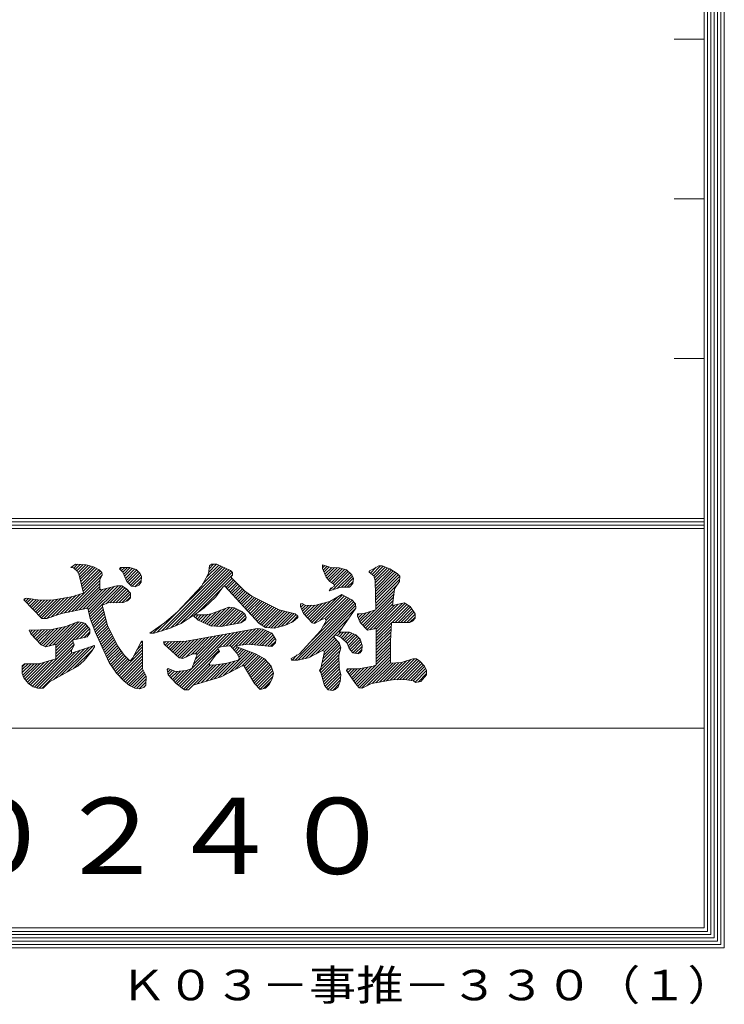
# Model space of a CAD drawing. Units: millimetres. Extents: x -1090 to 1090, y -899 to 803.
# Drawn here: x 789 to 965, y -711 to -464 of the extents above; entities that cross this region are included whole.
import ezdxf

# ---------------------------------------------------------------- set-up
doc = ezdxf.new("R2010")
doc.units = ezdxf.units.MM
doc.header["$LTSCALE"] = 5
for name, color, linetype in [('F-1', 7, 'Continuous'), ('F-4', 7, 'Continuous'), ('F-5', 7, 'Continuous'), ('F-F', 7, 'Continuous')]:
    doc.layers.add(name, color=color, linetype=linetype)
doc.styles.add('ＭＳ ゴシック', font='txt', dxfattribs={"height": 1})

msp = doc.modelspace()

# ---------------------------------------------------------------- linework, layer by layer
at = {"layer": 'F-1', "color": 7, "linetype": 'Continuous', "lineweight": 9}
for p, q in [((802.77, -600.5), (801.59, -601.29)), ((801.59, -601.29), (802.25, -601.42)), ((805.38, -600.63), (802.77, -600.5)), ((807.22, -601.16), (805.38, -600.63)), ((808.65, -601.94), (807.22, -601.16)), ((813.89, -601.29), (813.75, -601.68)), ((816.24, -601.29), (813.89, -601.29)), ((817.94, -601.81), (816.24, -601.29)), ((836.25, -600.9), (835.99, -602.86)), ((836.77, -600.5), (836.25, -600.9)), ((838.08, -600.5), (836.77, -600.5)), ((841.48, -602.08), (838.08, -600.5)), ((864.5, -600.63), (864.5, -601.55)), ((866.59, -601.29), (864.5, -600.63)), ((868.69, -601.42), (866.59, -601.29)), ((878.63, -600.9), (876.14, -602.21)), ((879.41, -600.9), (878.63, -600.9)), ((881.37, -601.68), (879.41, -600.9)), ((802.25, -601.42), (803.16, -602.21)), ((803.16, -602.21), (803.68, -603.26)), ((803.68, -603.26), (804.73, -607.71)), ((809.31, -602.6), (808.65, -601.94)), ((808.79, -604.43), (809.44, -603.12)), ((809.44, -603.12), (809.31, -602.6)), ((813.75, -601.68), (814.54, -602.47)), ((814.54, -602.47), (815.59, -604.83)), ((818.86, -602.73), (817.94, -601.81)), ((819.25, -603.52), (818.86, -602.73)), ((819.12, -604.96), (819.25, -603.52)), ((835.99, -602.86), (834.29, -605.88)), ((842.01, -602.6), (841.48, -602.08)), ((841.61, -603.65), (842.01, -603.26)), ((841.88, -604.04), (841.61, -603.65)), ((842.01, -603.26), (842.01, -602.6)), ((864.5, -601.55), (865.42, -603.78)), ((870.52, -601.94), (868.69, -601.42)), ((871.83, -603.12), (870.52, -601.94)), ((872.22, -604.04), (871.83, -603.12)), ((876.14, -602.21), (876.14, -602.47)), ((876.14, -602.47), (877.32, -603.39)), ((877.32, -603.39), (877.71, -604.57)), ((883.21, -602.86), (881.37, -601.68)), ((883.86, -603.52), (883.21, -602.86)), ((883.73, -604.83), (883.86, -603.52)), ((808.79, -606.66), (808.79, -604.43)), ((813.1, -605.88), (809.05, -606.92)), ((814.28, -605.88), (813.1, -605.88)), ((815.46, -606.66), (814.28, -605.88)), ((815.59, -604.83), (816.76, -606.01)), ((816.76, -606.01), (817.68, -606.14)), ((817.68, -606.14), (818.59, -605.74)), ((818.59, -605.74), (819.12, -604.96)), ((834.29, -605.88), (828.27, -612.43)), ((837.82, -608.63), (839.78, -606.01)), ((839.78, -606.01), (840.04, -606.01)), ((840.04, -606.01), (848.68, -615.31)), ((845.01, -607.19), (841.88, -604.04)), ((865.42, -603.78), (866.33, -604.83)), ((866.33, -604.83), (867.38, -605.48)), ((867.51, -606.01), (866.59, -606.53)), ((867.38, -605.48), (867.51, -606.01)), ((871.3, -606.27), (872.09, -605.35)), ((872.09, -605.35), (872.22, -604.04)), ((877.71, -604.57), (877.84, -611.9)), ((882.55, -606.66), (883.73, -604.83)), ((801.72, -608.63), (797.28, -609.41)), ((804.73, -607.71), (801.72, -608.63)), ((809.05, -606.92), (808.79, -606.66)), ((816.5, -607.71), (815.46, -606.66)), ((816.5, -608.89), (816.5, -607.71)), ((834.94, -611.38), (837.82, -608.63)), ((846.85, -608.5), (845.01, -607.19)), ((853.65, -611.9), (846.85, -608.5)), ((866.2, -607.19), (869.21, -606.27)), ((866.59, -606.53), (866.2, -607.19)), ((869.34, -608.1), (866.33, -609.81)), ((869.21, -606.27), (871.3, -606.27)), ((871.83, -609.41), (869.34, -608.1)), ((882.03, -610.85), (882.55, -606.66)), ((789.95, -609.15), (789.82, -609.41)), ((789.82, -609.41), (794.27, -614.13)), ((790.47, -609.02), (789.95, -609.15)), ((793.88, -609.54), (790.47, -609.02)), ((797.28, -609.41), (793.88, -609.54)), ((809.44, -610.72), (810.88, -610.2)), ((810.75, -615.83), (809.44, -610.72)), ((810.88, -610.2), (814.67, -610.07)), ((814.67, -610.07), (815.72, -609.68)), ((815.72, -609.68), (816.5, -608.89)), ((859.4, -610.33), (859.01, -610.46)), ((859.01, -610.46), (859.01, -611.12)), ((859.01, -611.12), (859.79, -612.82)), ((860.32, -610.85), (859.4, -610.33)), ((862.8, -610.72), (860.32, -610.85)), ((866.33, -609.81), (862.8, -610.72)), ((872.74, -610.46), (871.83, -609.41)), ((872.87, -611.51), (872.74, -610.46)), ((884.91, -610.2), (882.03, -610.85)), ((886.47, -611.12), (884.91, -610.2)), ((887.65, -612.95), (886.47, -611.12)), ((795.58, -614.13), (799.24, -612.82)), ((799.24, -612.82), (805.78, -611.51)), ((805.78, -611.51), (806.43, -614.13)), ((828.27, -612.43), (825, -615.18)), ((829.19, -615.31), (832.2, -613.34)), ((832.2, -613.34), (833.37, -614.52)), ((832.46, -613.21), (834.94, -611.38)), ((835.34, -613.21), (832.46, -613.21)), ((836.64, -612.95), (835.34, -613.21)), ((841.09, -611.25), (836.64, -612.95)), ((842.53, -611.38), (841.09, -611.25)), ((844.36, -612.3), (842.53, -611.38)), ((845.14, -613.08), (844.36, -612.3)), ((845.41, -613.87), (845.14, -613.08)), ((857.7, -612.95), (853.65, -611.9)), ((858.35, -613.48), (857.7, -612.95)), ((858.35, -613.87), (858.35, -613.48)), ((859.79, -612.82), (861.89, -615.18)), ((868.69, -617.54), (872.87, -611.51)), ((874.83, -612.82), (873.26, -612.95)), ((873.26, -612.95), (873.26, -613.48)), ((873.26, -613.48), (873.92, -615.05)), ((877.84, -611.9), (874.83, -612.82)), ((887.65, -614), (887.65, -612.95)), ((794.27, -614.13), (795.58, -614.13)), ((803.29, -614.92), (800.28, -616.1)), ((804.6, -615.05), (803.29, -614.92)), ((805.12, -615.31), (804.6, -615.05)), ((806.3, -616.75), (805.12, -615.31)), ((806.43, -614.13), (807.61, -617.41)), ((813.23, -620.94), (810.75, -615.83)), ((825, -615.18), (821.34, -617.8)), ((826.18, -616.62), (829.19, -615.31)), ((833.37, -614.52), (836.51, -615.96)), ((836.51, -615.96), (839.13, -616.1)), ((839.13, -616.1), (844.1, -615.18)), ((844.1, -615.18), (845.28, -614.39)), ((845.28, -614.39), (845.41, -613.87)), ((848.68, -615.31), (850.25, -616.36)), ((852.47, -616.49), (855.08, -615.83)), ((855.08, -615.83), (857.05, -614.92)), ((857.05, -614.92), (858.35, -613.87)), ((861.89, -615.18), (862.54, -615.31)), ((862.54, -615.31), (864.5, -614.26)), ((865.42, -614.65), (863.98, -617.14)), ((864.5, -614.26), (865.16, -614.13)), ((865.16, -614.13), (865.42, -614.65)), ((873.92, -615.05), (875.75, -617.01)), ((881.5, -619.76), (881.77, -615.05)), ((881.77, -615.05), (886.34, -615.05)), ((886.34, -615.05), (887, -614.79)), ((887, -614.79), (887.65, -614)), ((796.75, -616.88), (791.13, -617.01)), ((791.13, -617.01), (791.52, -617.93)), ((791.52, -617.93), (794.14, -620.68)), ((800.28, -616.1), (796.75, -616.88)), ((805.65, -618.72), (806.3, -617.8)), ((806.3, -617.8), (806.3, -616.75)), ((807.61, -617.41), (811.14, -625.14)), ((821.34, -617.8), (822.39, -617.8)), ((822.39, -617.8), (826.18, -616.62)), ((848.15, -616.62), (830.37, -619.76)), ((849.59, -616.75), (848.15, -616.62)), ((851.82, -617.8), (849.59, -616.75)), ((850.25, -616.36), (852.47, -616.49)), ((852.86, -619.37), (851.82, -617.8)), ((863.98, -617.14), (858.75, -622.91)), ((867.25, -618.72), (867.77, -618.19)), ((867.77, -618.19), (869.21, -618.85)), ((871.3, -617.54), (868.69, -617.54)), ((872.87, -618.19), (871.3, -617.54)), ((873.92, -619.24), (872.87, -618.19)), ((875.75, -617.01), (877.97, -616.62)), ((877.97, -616.62), (877.97, -625.66)), ((794.14, -620.68), (795.31, -621.21)), ((795.31, -621.21), (797.8, -620.55)), ((797.8, -620.55), (797.8, -624.22)), ((801.72, -622.12), (802.38, -620.68)), ((807.48, -620.81), (801.72, -622.78)), ((801.98, -619.5), (805.65, -618.72)), ((802.38, -620.68), (801.98, -619.5)), ((807.48, -621.21), (807.48, -620.81)), ((814.93, -623.3), (813.23, -620.94)), ((819.25, -619.76), (817.03, -623.96)), ((819.51, -619.76), (819.25, -619.76)), ((819.51, -626.71), (819.51, -619.76)), ((830.37, -619.76), (824.74, -619.9)), ((824.74, -619.9), (824.87, -620.55)), ((824.87, -620.55), (828.67, -623.96)), ((839.39, -621.07), (841.48, -620.94)), ((841.48, -620.94), (843.05, -622.78)), ((842.79, -620.94), (845.8, -620.55)), ((843.71, -621.47), (842.79, -620.94)), ((845.8, -620.55), (851.82, -621.07)), ((851.82, -621.07), (852.73, -620.16)), ((852.73, -620.16), (852.86, -619.37)), ((868.69, -620.16), (867.25, -618.72)), ((869.08, -621.47), (868.69, -620.16)), ((869.21, -618.85), (870.65, -620.29)), ((870.65, -620.29), (871.17, -621.6)), ((874.44, -620.81), (873.92, -619.24)), ((874.31, -622.12), (874.44, -620.81)), ((881.5, -625.27), (881.5, -619.76)), ((801.72, -622.78), (801.72, -622.12)), ((804.86, -624.61), (806.69, -622.38)), ((806.69, -622.38), (807.48, -621.21)), ((816.24, -624.61), (814.93, -623.3)), ((829.58, -624.09), (832.07, -622.91)), ((833.11, -623.3), (831.8, -626.58)), ((832.07, -622.91), (833.11, -622.91)), ((833.11, -622.91), (833.11, -623.3)), ((836.25, -625.27), (837.82, -623.17)), ((837.82, -623.17), (838.74, -622.38)), ((838.34, -621.47), (839.39, -621.07)), ((838.74, -622.38), (838.34, -621.47)), ((843.05, -622.78), (843.71, -624.09)), ((847.76, -622.91), (843.71, -621.47)), ((849.98, -624.22), (847.76, -622.91)), ((858.75, -622.91), (856.65, -624.09)), ((860.97, -623.96), (864.5, -622.12)), ((865.02, -622.38), (864.11, -626.58)), ((864.5, -622.12), (865.02, -622.38)), ((868.56, -623.3), (869.08, -621.47)), ((868.69, -626.45), (868.56, -623.3)), ((871.17, -621.6), (872.09, -622.65)), ((872.09, -622.65), (873.4, -622.91)), ((873.4, -622.91), (873.92, -622.65)), ((873.92, -622.65), (874.31, -622.12)), ((789.95, -625.4), (789.43, -625.92)), ((789.43, -625.92), (789.43, -627.89)), ((793.61, -625.4), (789.95, -625.4)), ((797.8, -624.22), (793.61, -625.4)), ((803.29, -626.05), (804.86, -624.61)), ((811.14, -625.14), (812.97, -627.76)), ((816.5, -624.61), (816.24, -624.61)), ((817.03, -623.96), (816.5, -624.61)), ((828.67, -623.96), (829.58, -624.09)), ((836.25, -625.79), (836.25, -625.27)), ((837.82, -625.66), (836.25, -625.79)), ((840.7, -625.27), (837.82, -625.66)), ((839.13, -628.67), (844.75, -625.79)), ((843.44, -624.48), (840.7, -625.27)), ((843.71, -624.09), (843.44, -624.48)), ((844.75, -625.79), (847.5, -630.38)), ((851.68, -626.05), (849.98, -624.22)), ((856.65, -624.09), (856.79, -624.48)), ((856.79, -624.48), (858.35, -624.48)), ((858.35, -624.48), (860.97, -623.96)), ((877.97, -625.66), (877.19, -626.05)), ((884.25, -625.14), (881.5, -625.27)), ((887.13, -624.22), (884.25, -625.14)), ((888.04, -624.22), (887.13, -624.22)), ((888.83, -624.74), (888.04, -624.22)), ((890.01, -626.05), (888.83, -624.74)), ((789.43, -627.89), (789.82, -628.94)), ((796.23, -629.98), (803.29, -626.05)), ((812.97, -627.76), (814.8, -629.72)), ((820.43, -628.54), (819.51, -626.71)), ((825.92, -626.58), (825.66, -626.84)), ((825.66, -626.84), (825.92, -628.15)), ((827.75, -627.36), (825.92, -626.58)), ((825.92, -628.15), (827.88, -630.38)), ((830.5, -627.1), (827.75, -627.36)), ((831.8, -626.58), (830.5, -627.1)), ((852.21, -627.76), (851.68, -626.05)), ((851.95, -629.2), (852.21, -627.76)), ((864.11, -626.58), (863.72, -627.1)), ((863.72, -627.1), (864.11, -627.63)), ((864.11, -627.63), (865.02, -630.9)), ((869.08, -628.15), (868.69, -626.45)), ((868.95, -629.85), (869.08, -628.15)), ((870.65, -626.71), (870.52, -627.1)), ((870.52, -627.1), (872.74, -630.38)), ((873.53, -626.71), (870.65, -626.71)), ((877.19, -626.05), (873.53, -626.71)), ((889.09, -629.85), (890.53, -628.15)), ((890.53, -627.1), (890.01, -626.05)), ((890.53, -628.15), (890.53, -627.1)), ((789.82, -628.94), (791, -630.38)), ((791, -630.38), (792.17, -631.16)), ((794.66, -631.56), (796.23, -629.98)), ((814.8, -629.72), (816.24, -630.9)), ((819.9, -631.29), (820.29, -630.77)), ((820.29, -630.77), (820.43, -628.54)), ((827.88, -630.38), (829.97, -631.95)), ((831.02, -631.95), (832.2, -630.77)), ((832.2, -630.77), (839.13, -628.67)), ((847.5, -630.38), (848.94, -631.82)), ((850.25, -631.56), (851.16, -630.64)), ((851.16, -630.64), (851.95, -629.2)), ((868.43, -631.16), (868.95, -629.85)), ((872.74, -630.38), (873.66, -631.43)), ((874.44, -631.56), (876.8, -630.38)), ((876.8, -630.38), (882.03, -629.46)), ((882.03, -629.46), (885.04, -629.33)), ((885.04, -629.33), (887.26, -629.72)), ((887.26, -629.72), (887.78, -630.12)), ((887.78, -630.12), (889.09, -629.85)), ((792.17, -631.16), (793.22, -631.56)), ((793.22, -631.56), (794.66, -631.56)), ((816.24, -630.9), (817.55, -631.56)), ((817.55, -631.56), (818.86, -631.69)), ((818.86, -631.69), (819.9, -631.29)), ((829.97, -631.95), (831.02, -631.95)), ((848.94, -631.82), (850.25, -631.56)), ((865.02, -630.9), (865.94, -631.95)), ((865.94, -631.95), (867.12, -632.08)), ((867.12, -632.08), (867.64, -631.82)), ((867.64, -631.82), (868.43, -631.16)), ((873.66, -631.43), (874.44, -631.56))]:
    msp.add_line(p, q, dxfattribs=at)
at = {"layer": 'F-4', "color": 7, "linetype": 'Continuous', "lineweight": 9}
for p, q in [((964.17, -695.72), (964.17, 702.61)), ((961.67, -693.22), (961.67, 700.11)), ((962.5, -694.05), (962.5, 700.95)), ((963.33, -694.89), (963.33, 701.78)), ((960.83, -692.39), (960.83, 699.28)), ((-960.83, -692.39), (960.83, -692.39)), ((-963.33, -694.89), (963.33, -694.89)), ((-962.5, -694.05), (962.5, -694.05)), ((-961.67, -693.22), (961.67, -693.22)), ((-964.17, -695.72), (964.17, -695.72))]:
    msp.add_line(p, q, dxfattribs=at)
at = {"layer": 'F-F', "color": 7, "linetype": 'Continuous', "lineweight": 9}
for p, q in [((965, -696.55), (965, 703.45)), ((960, -691.55), (960, 698.45)), ((960, -469.05), (952.5, -469.05)), ((960, -509.05), (952.5, -509.05)), ((960, -549.05), (952.5, -549.05)), ((960, -589.05), (-960, -589.05)), ((960, -589.89), (-960, -589.89)), ((960, -590.72), (-960, -590.72)), ((960, -591.55), (-960, -591.55)), ((801.69, -601.31), (801.96, -601.05)), ((802.29, -601.46), (803.22, -600.53)), ((802.68, -601.8), (803.92, -600.56)), ((803.08, -602.14), (804.63, -600.6)), ((803.36, -602.6), (805.33, -600.63)), ((803.61, -603.1), (805.92, -600.79)), ((803.78, -603.66), (806.49, -600.95)), ((803.92, -604.26), (807.07, -601.12)), ((813.82, -601.75), (814.29, -601.29)), ((814.19, -602.12), (815.03, -601.29)), ((814.55, -602.5), (815.77, -601.29)), ((823.18, -617.55), (839.55, -601.18)), ((834.51, -605.48), (839.04, -600.95)), ((835.47, -603.78), (838.54, -600.71)), ((836.04, -602.47), (838.01, -600.5)), ((836.16, -601.62), (837.27, -600.5)), ((864.5, -601.38), (865.07, -600.81)), ((864.67, -601.96), (865.64, -600.99)), ((864.88, -602.48), (866.2, -601.17)), ((865.1, -603.01), (866.8, -601.3)), ((876.48, -602.73), (877.95, -601.25)), ((876.89, -603.05), (879.05, -600.9)), ((877.31, -603.38), (879.68, -601)), ((877.5, -603.92), (880.21, -601.22)), ((799.94, -612.68), (809.38, -603.24)), ((804.06, -604.86), (807.57, -601.35)), ((804.2, -605.46), (808.05, -601.61)), ((804.34, -606.06), (808.53, -601.87)), ((804.48, -606.66), (808.92, -602.22)), ((804.62, -607.26), (809.29, -602.59)), ((814.78, -603.02), (816.44, -601.35)), ((815.01, -603.53), (817.01, -601.53)), ((815.24, -604.04), (817.58, -601.7)), ((815.46, -604.55), (818.07, -601.95)), ((815.76, -605), (818.44, -602.32)), ((816.13, -605.37), (818.81, -602.69)), ((816.5, -605.74), (819.07, -603.16)), ((816.94, -606.03), (819.23, -603.75)), ((824.25, -617.22), (840.06, -601.42)), ((825.33, -616.88), (840.56, -601.65)), ((826.45, -616.5), (841.07, -601.88)), ((827.76, -615.93), (841.55, -602.14)), ((829.07, -615.36), (841.92, -602.51)), ((831.13, -614.04), (842.01, -603.17)), ((865.31, -603.53), (867.5, -601.35)), ((865.6, -603.99), (868.19, -601.39)), ((865.94, -604.38), (868.86, -601.47)), ((866.29, -604.78), (869.43, -601.63)), ((866.73, -605.08), (870.01, -601.8)), ((867.12, -606.91), (871.34, -602.68)), ((867.18, -605.36), (870.56, -601.98)), ((867.46, -605.82), (870.95, -602.33)), ((868.18, -606.58), (871.73, -603.04)), ((869.23, -606.27), (871.99, -603.51)), ((876.14, -602.32), (876.39, -602.08)), ((877.68, -604.48), (880.74, -601.43)), ((877.72, -605.18), (881.26, -601.64)), ((877.74, -605.91), (881.73, -601.91)), ((877.75, -606.63), (882.18, -602.2)), ((877.76, -607.36), (882.63, -602.49)), ((877.77, -608.09), (883.08, -602.78)), ((877.79, -608.81), (883.47, -603.13)), ((877.8, -609.54), (883.84, -603.5)), ((800.87, -612.49), (808.79, -604.57)), ((801.79, -612.31), (808.79, -605.31)), ((802.72, -612.12), (808.79, -606.05)), ((806.03, -612.51), (812.51, -606.03)), ((806.17, -613.1), (813.4, -605.88)), ((806.32, -613.69), (814.14, -605.88)), ((810.37, -610.38), (814.64, -606.12)), ((817.59, -606.13), (819.15, -604.56)), ((839.9, -606.01), (841.87, -604.04)), ((840.33, -606.32), (842.24, -604.41)), ((840.69, -606.7), (842.61, -604.78)), ((841.04, -607.09), (842.98, -605.15)), ((841.4, -607.47), (843.35, -605.52)), ((841.76, -607.85), (843.72, -605.89)), ((869.97, -606.27), (872.21, -604.03)), ((870.71, -606.27), (872.14, -604.84)), ((877.81, -610.27), (883.78, -604.3)), ((877.83, -610.99), (883.25, -605.57)), ((796.66, -613.74), (801.8, -608.6)), ((797.81, -613.33), (802.86, -608.28)), ((798.96, -612.92), (803.92, -607.96)), ((803.64, -611.94), (808.85, -606.73)), ((804.57, -611.75), (809.52, -606.8)), ((805.49, -611.57), (810.51, -606.54)), ((805.88, -611.92), (811.51, -606.29)), ((811.31, -610.18), (815.08, -606.41)), ((812.08, -610.16), (815.51, -606.72)), ((812.84, -610.13), (815.88, -607.09)), ((813.61, -610.11), (816.25, -607.46)), ((814.38, -610.08), (816.5, -607.95)), ((815.4, -609.79), (816.5, -608.69)), ((833.37, -612.54), (839.42, -606.49)), ((842.11, -608.24), (844.09, -606.26)), ((842.47, -608.62), (844.46, -606.63)), ((842.83, -609), (844.83, -607)), ((843.18, -609.39), (845.23, -607.34)), ((843.54, -609.77), (845.66, -607.65)), ((843.89, -610.15), (846.09, -607.96)), ((844.25, -610.54), (846.52, -608.27)), ((844.61, -610.92), (846.97, -608.56)), ((862.43, -615.29), (869.52, -608.2)), ((863.85, -614.61), (870.01, -608.45)), ((866.36, -606.93), (866.97, -606.32)), ((874.56, -615.74), (882.4, -607.9)), ((877.84, -611.72), (882.5, -607.06)), ((789.85, -609.45), (790.22, -609.08)), ((790.21, -609.83), (790.95, -609.09)), ((790.57, -610.21), (791.59, -609.19)), ((790.93, -610.59), (792.23, -609.29)), ((791.29, -610.97), (792.87, -609.39)), ((791.65, -611.35), (793.51, -609.49)), ((792.01, -611.73), (794.21, -609.53)), ((792.37, -612.11), (794.98, -609.5)), ((792.73, -612.5), (795.75, -609.47)), ((793.09, -612.88), (796.52, -609.44)), ((793.44, -613.26), (797.29, -609.41)), ((793.8, -613.64), (798.19, -609.25)), ((794.16, -614.02), (799.09, -609.09)), ((794.79, -614.13), (799.99, -608.93)), ((795.53, -614.13), (800.89, -608.78)), ((844.96, -611.31), (847.46, -608.81)), ((845.32, -611.69), (847.95, -609.05)), ((845.67, -612.07), (848.45, -609.3)), ((846.03, -612.46), (848.94, -609.55)), ((846.39, -612.84), (849.43, -609.79)), ((846.74, -613.22), (849.93, -610.04)), ((847.1, -613.61), (850.42, -610.29)), ((847.45, -613.99), (850.91, -610.53)), ((847.81, -614.38), (851.41, -610.78)), ((848.17, -614.76), (851.9, -611.03)), ((857.68, -624.48), (872.26, -609.9)), ((858.43, -624.47), (872.6, -610.3)), ((859.01, -610.58), (859.18, -610.4)), ((859.07, -611.25), (859.78, -610.55)), ((859.3, -611.76), (860.25, -610.82)), ((859.36, -624.28), (872.79, -610.85)), ((859.54, -612.27), (860.98, -610.82)), ((859.77, -612.77), (861.77, -610.78)), ((860.11, -613.17), (862.55, -610.74)), ((860.46, -613.57), (863.47, -610.55)), ((860.8, -613.96), (864.47, -610.29)), ((861.06, -620.36), (871.91, -609.51)), ((861.15, -614.35), (865.47, -610.03)), ((861.5, -614.74), (866.57, -609.67)), ((861.85, -615.13), (868.28, -608.71)), ((864.58, -616.1), (871.46, -609.22)), ((865.05, -614.15), (870.49, -608.71)), ((865.37, -614.57), (870.98, -608.96)), ((874.92, -616.12), (882.29, -608.75)), ((875.28, -616.5), (882.19, -609.59)), ((875.63, -616.89), (882.08, -610.44)), ((876.35, -616.91), (882.51, -610.74)), ((877.25, -616.75), (883.47, -610.53)), ((877.97, -616.76), (884.43, -610.31)), ((877.97, -617.5), (885.14, -610.34)), ((877.97, -618.24), (885.61, -610.61)), ((881.91, -615.05), (886.07, -610.88)), ((806.48, -614.27), (809.56, -611.2)), ((806.68, -614.82), (809.71, -611.79)), ((806.87, -615.36), (809.86, -612.37)), ((807.07, -615.91), (810.01, -612.96)), ((807.26, -616.45), (810.16, -613.55)), ((832.38, -613.53), (832.7, -613.21)), ((832.75, -613.9), (833.44, -613.21)), ((833.12, -614.27), (834.18, -613.21)), ((833.53, -614.6), (834.92, -613.21)), ((834.04, -614.83), (835.74, -613.13)), ((834.55, -615.06), (836.67, -612.94)), ((835.05, -615.29), (837.87, -612.48)), ((835.56, -615.53), (839.07, -612.02)), ((836.07, -615.76), (840.27, -611.56)), ((836.6, -615.97), (841.3, -611.27)), ((837.3, -616), (841.98, -611.33)), ((838.01, -616.04), (842.62, -611.43)), ((838.71, -616.07), (843.12, -611.67)), ((839.5, -616.03), (843.61, -611.92)), ((840.41, -615.86), (844.1, -612.17)), ((841.31, -615.69), (844.54, -612.47)), ((842.22, -615.52), (844.9, -612.84)), ((843.13, -615.36), (845.21, -613.28)), ((848.52, -615.14), (852.39, -611.27)), ((848.93, -615.48), (852.88, -611.52)), ((849.37, -615.77), (853.38, -611.77)), ((849.81, -616.07), (853.91, -611.97)), ((850.26, -616.36), (854.5, -612.12)), ((850.96, -616.4), (855.09, -612.28)), ((851.66, -616.44), (855.68, -612.43)), ((852.36, -616.48), (856.26, -612.58)), ((853.3, -616.28), (856.85, -612.73)), ((854.29, -616.03), (857.44, -612.88)), ((855.35, -615.71), (857.93, -613.13)), ((856.74, -615.06), (858.34, -613.46)), ((860.28, -624.09), (872.87, -611.51)), ((873.26, -613.34), (873.68, -612.92)), ((873.44, -613.9), (874.49, -612.85)), ((873.66, -614.42), (875.45, -612.63)), ((873.88, -614.94), (876.51, -612.31)), ((874.21, -615.35), (877.58, -611.98)), ((882.65, -615.05), (886.52, -611.18)), ((883.39, -615.05), (886.8, -611.63)), ((884.13, -615.05), (887.09, -612.08)), ((884.87, -615.05), (887.38, -612.53)), ((885.61, -615.05), (887.65, -613)), ((796.04, -621.01), (801.39, -615.66)), ((797.04, -620.75), (802.61, -615.18)), ((797.8, -620.73), (803.59, -614.95)), ((797.8, -621.47), (804.26, -615.01)), ((797.8, -622.21), (804.84, -615.17)), ((797.8, -622.95), (805.27, -615.49)), ((801.99, -619.5), (805.6, -615.89)), ((807.46, -616.99), (810.31, -614.14)), ((807.66, -617.53), (810.46, -614.73)), ((807.9, -618.04), (810.61, -615.32)), ((808.13, -618.55), (810.78, -615.9)), ((822.19, -617.8), (824.34, -615.65)), ((844.04, -615.19), (845.39, -613.83)), ((861.37, -623.75), (871.2, -613.92)), ((877.97, -618.98), (881.76, -615.2)), ((877.97, -619.72), (881.71, -615.98)), ((886.35, -615.04), (887.65, -613.74)), ((791.14, -617.04), (791.17, -617.01)), ((791.36, -617.56), (791.92, -616.99)), ((791.62, -618.04), (792.68, -616.98)), ((791.98, -618.41), (793.44, -616.96)), ((792.34, -618.79), (794.2, -616.94)), ((792.7, -619.17), (794.95, -616.92)), ((793.06, -619.55), (795.71, -616.91)), ((793.42, -619.93), (796.47, -616.89)), ((793.78, -620.31), (797.35, -616.75)), ((794.15, -620.69), (798.3, -616.54)), ((794.66, -620.91), (799.25, -616.33)), ((795.17, -621.14), (800.2, -616.11)), ((802.93, -619.3), (805.93, -616.3)), ((803.88, -619.1), (806.26, -616.71)), ((804.82, -618.89), (806.3, -617.41)), ((808.36, -619.05), (811.02, -616.39)), ((808.59, -619.56), (811.26, -616.89)), ((808.82, -620.07), (811.5, -617.39)), ((809.06, -620.58), (811.75, -617.89)), ((809.29, -621.08), (811.99, -618.39)), ((821.45, -617.8), (821.74, -617.51)), ((828.01, -630.48), (840.52, -617.97)), ((828.43, -630.79), (841.42, -617.81)), ((832.23, -625.52), (839.62, -618.13)), ((832.72, -624.29), (838.72, -618.29)), ((833.11, -623.16), (837.82, -618.45)), ((838.59, -621.37), (842.31, -617.65)), ((839.65, -621.06), (843.21, -617.49)), ((840.44, -621.01), (844.11, -617.33)), ((841.23, -620.96), (845.01, -617.18)), ((841.71, -621.21), (845.91, -617.02)), ((842.05, -621.61), (846.81, -616.86)), ((843.56, -620.84), (847.71, -616.7)), ((844.41, -620.73), (848.49, -616.65)), ((845.26, -620.62), (849.17, -616.71)), ((846.05, -620.57), (849.78, -616.84)), ((846.73, -620.63), (850.29, -617.08)), ((847.41, -620.69), (850.79, -617.31)), ((848.09, -620.75), (851.29, -617.55)), ((848.77, -620.81), (851.79, -617.79)), ((849.45, -620.87), (852.1, -618.22)), ((862.91, -622.95), (869.52, -616.34)), ((868.21, -618.39), (869.06, -617.54)), ((868.72, -618.62), (869.8, -617.54)), ((869.22, -618.86), (870.54, -617.54)), ((869.59, -619.23), (871.28, -617.54)), ((869.96, -619.6), (871.81, -617.75)), ((870.33, -619.97), (872.33, -617.97)), ((870.68, -620.36), (872.85, -618.18)), ((870.89, -620.89), (873.23, -618.55)), ((877.97, -620.46), (881.67, -616.77)), ((877.97, -621.2), (881.63, -617.55)), ((877.97, -621.94), (881.58, -618.33)), ((791.51, -630.72), (802.17, -620.06)), ((791.96, -631.02), (802.36, -620.62)), ((797.8, -623.69), (801.99, -619.51)), ((800.6, -627.55), (807.27, -620.88)), ((809.52, -621.59), (812.23, -618.88)), ((809.75, -622.1), (812.47, -619.38)), ((809.98, -622.61), (812.71, -619.88)), ((810.22, -623.12), (812.96, -620.38)), ((810.45, -623.62), (813.2, -620.87)), ((818.15, -621.84), (819.51, -620.48)), ((818.98, -620.27), (819.48, -619.76)), ((824.83, -620.34), (825.29, -619.88)), ((825.13, -620.78), (826.05, -619.86)), ((825.52, -621.13), (826.8, -619.85)), ((825.91, -621.48), (827.56, -619.83)), ((826.3, -621.83), (828.32, -619.81)), ((826.69, -622.18), (829.08, -619.79)), ((827.08, -622.53), (829.83, -619.78)), ((827.47, -622.88), (830.63, -619.72)), ((827.86, -623.23), (831.53, -619.56)), ((828.25, -623.58), (832.43, -619.4)), ((828.64, -623.93), (833.33, -619.24)), ((829.27, -624.04), (834.23, -619.08)), ((830.3, -623.75), (835.13, -618.92)), ((831.71, -623.08), (836.02, -618.76)), ((832.62, -622.91), (836.92, -618.61)), ((850.13, -620.93), (852.39, -618.67)), ((850.81, -620.99), (852.69, -619.11)), ((851.49, -621.05), (852.8, -619.74)), ((864.43, -625.13), (868.85, -620.71)), ((864.45, -622.15), (867.57, -619.03)), ((864.63, -624.19), (868.67, -620.14)), ((864.84, -623.24), (868.3, -619.77)), ((864.98, -622.36), (867.93, -619.4)), ((871.1, -621.42), (873.6, -618.92)), ((871.4, -621.86), (873.94, -619.31)), ((871.74, -622.25), (874.13, -619.87)), ((872.09, -622.65), (874.31, -620.42)), ((877.97, -622.68), (881.54, -619.12)), ((877.97, -623.42), (881.5, -619.89)), ((877.97, -624.16), (881.5, -620.63)), ((792.45, -631.27), (801.83, -621.88)), ((792.98, -631.47), (801.72, -622.73)), ((793.63, -631.56), (802.77, -622.42)), ((794.37, -631.56), (803.9, -622.04)), ((797.26, -629.41), (805.02, -621.65)), ((798.93, -628.48), (806.14, -621.27)), ((802.26, -626.63), (807.07, -621.82)), ((810.68, -624.13), (813.5, -621.31)), ((810.91, -624.64), (813.81, -621.74)), ((811.15, -625.14), (814.12, -622.17)), ((811.45, -625.58), (814.43, -622.6)), ((811.75, -626.02), (814.74, -623.03)), ((812.06, -626.45), (815.07, -623.44)), ((813.33, -628.14), (819.51, -621.96)), ((813.68, -628.52), (819.51, -622.7)), ((814.04, -628.91), (819.51, -623.44)), ((817.31, -623.42), (819.51, -621.22)), ((828.86, -631.11), (838.39, -621.58)), ((829.28, -631.43), (838.61, -622.09)), ((839.74, -628.36), (845.87, -622.24)), ((841.26, -627.58), (846.41, -622.43)), ((842.4, -622.01), (843.22, -621.19)), ((842.74, -622.41), (843.69, -621.46)), ((842.78, -626.8), (846.96, -622.62)), ((843.07, -622.81), (844.23, -621.65)), ((843.32, -623.31), (844.78, -621.85)), ((843.56, -623.8), (845.32, -622.04)), ((844.3, -626.02), (847.5, -622.82)), ((844.95, -626.12), (848.01, -623.05)), ((845.22, -626.58), (848.47, -623.33)), ((856.94, -624.48), (858.21, -623.21)), ((863.81, -627.23), (868.88, -622.15)), ((864.12, -627.66), (868.59, -623.19)), ((864.22, -626.08), (869.02, -621.28)), ((872.7, -622.77), (874.42, -621.06)), ((873.32, -622.89), (874.34, -621.88)), ((873.32, -631.04), (881.5, -622.85)), ((877.97, -624.9), (881.5, -621.37)), ((877.97, -625.64), (881.5, -622.11)), ((789.43, -627.63), (791.66, -625.4)), ((789.43, -626.89), (790.92, -625.4)), ((789.43, -626.15), (790.18, -625.4)), ((789.56, -628.24), (792.4, -625.4)), ((789.76, -628.77), (793.14, -625.4)), ((790.05, -629.22), (793.98, -625.3)), ((790.39, -629.63), (795.01, -625.01)), ((790.72, -630.03), (796.04, -624.72)), ((791.07, -630.42), (797.07, -624.43)), ((812.36, -626.89), (815.44, -623.81)), ((812.67, -627.32), (815.81, -624.18)), ((812.97, -627.76), (816.18, -624.55)), ((814.4, -629.29), (819.51, -624.18)), ((814.76, -629.67), (819.51, -624.92)), ((815.15, -630.01), (819.51, -625.66)), ((829.7, -631.74), (836.47, -624.98)), ((830.24, -631.95), (836.41, -625.78)), ((830.98, -631.95), (837.21, -625.71)), ((833.2, -630.47), (838.03, -625.63)), ((834.26, -630.15), (838.89, -625.51)), ((835.32, -629.83), (839.75, -625.4)), ((836.38, -629.51), (840.6, -625.28)), ((837.44, -629.19), (841.62, -625)), ((838.5, -628.86), (842.66, -624.71)), ((845.5, -627.04), (848.94, -623.6)), ((845.78, -627.5), (849.4, -623.88)), ((846.05, -627.97), (849.87, -624.15)), ((846.33, -628.43), (850.25, -624.51)), ((846.61, -628.89), (850.61, -624.89)), ((846.89, -629.35), (850.96, -625.28)), ((847.16, -629.82), (851.32, -625.66)), ((864.28, -628.24), (868.58, -623.93)), ((864.44, -628.81), (868.61, -624.64)), ((864.6, -629.39), (868.64, -625.35)), ((872.97, -630.64), (877.93, -625.68)), ((873.67, -631.43), (881.5, -623.59)), ((874.3, -631.53), (881.5, -624.33)), ((875.59, -630.98), (881.5, -625.07)), ((876.97, -630.35), (882.07, -625.24)), ((877.86, -630.19), (882.85, -625.2)), ((878.76, -630.03), (883.63, -625.17)), ((879.66, -629.88), (884.46, -625.07)), ((880.55, -629.72), (885.55, -624.72)), ((881.45, -629.56), (886.64, -624.38)), ((882.3, -629.45), (887.53, -624.22)), ((883.08, -629.41), (888.18, -624.31)), ((883.85, -629.38), (888.62, -624.61)), ((884.62, -629.35), (889.02, -624.95)), ((885.33, -629.38), (889.37, -625.34)), ((885.96, -629.49), (889.72, -625.73)), ((815.56, -630.35), (819.51, -626.4)), ((815.97, -630.68), (819.65, -626.99)), ((816.4, -630.98), (819.9, -627.49)), ((816.9, -631.23), (820.14, -627.98)), ((825.67, -626.9), (825.97, -626.6)), ((825.79, -627.52), (826.49, -626.82)), ((825.92, -628.13), (827, -627.04)), ((826.26, -628.53), (827.52, -627.27)), ((826.6, -628.93), (828.21, -627.32)), ((826.95, -629.32), (829.03, -627.24)), ((827.29, -629.71), (829.84, -627.16)), ((827.64, -630.11), (830.74, -627)), ((847.44, -630.28), (851.68, -626.04)), ((847.79, -630.67), (851.85, -626.61)), ((848.16, -631.04), (852.03, -627.17)), ((848.53, -631.41), (852.2, -627.74)), ((864.76, -629.97), (868.67, -626.06)), ((864.93, -630.55), (868.75, -626.72)), ((865.16, -631.06), (868.89, -627.33)), ((865.5, -631.45), (869.03, -627.93)), ((870.55, -627.15), (870.99, -626.71)), ((870.85, -627.59), (871.73, -626.71)), ((871.15, -628.03), (872.47, -626.71)), ((871.45, -628.47), (873.21, -626.71)), ((871.75, -628.91), (874.04, -626.62)), ((872.04, -629.35), (874.94, -626.46)), ((872.34, -629.79), (875.84, -626.29)), ((872.64, -630.23), (876.74, -626.13)), ((886.59, -629.6), (890.05, -626.14)), ((887.22, -629.71), (890.3, -626.63)), ((887.65, -630.02), (890.53, -627.14)), ((888.42, -629.99), (890.53, -627.88)), ((817.39, -631.48), (820.39, -628.47)), ((818, -631.6), (820.39, -629.22)), ((818.68, -631.67), (820.34, -630.01)), ((819.72, -631.36), (820.24, -630.85)), ((848.9, -631.78), (852.05, -628.63)), ((849.76, -631.65), (851.62, -629.8)), ((865.85, -631.85), (869.04, -628.65)), ((866.43, -632), (868.98, -629.45)), ((867.1, -632.08), (868.7, -630.47)), ((960, -641.55), (410, -641.55)), ((-960, -691.55), (960, -691.55)), ((-965, -696.55), (965, -696.55))]:
    msp.add_line(p, q, dxfattribs=at)

# ---------------------------------------------------------------- texts
at = {"layer": 'F-4', "color": 6, "linetype": 'Continuous', "lineweight": 5, "style": 'ＭＳ ゴシック', "width": 1.138462}
msp.add_text('Ｋ０３－事推－３３０（１）', height=7.62, dxfattribs=at).set_placement((813.78, -709.65))
at = {"layer": 'F-5', "color": 3, "linetype": 'Continuous', "lineweight": 9, "style": 'ＭＳ ゴシック', "width": 1.0875}
msp.add_text('３ＲＧ２０２４０', height=19.05, dxfattribs=at).set_placement((656.25, -678.03))

doc.saveas('drawing.dxf')
